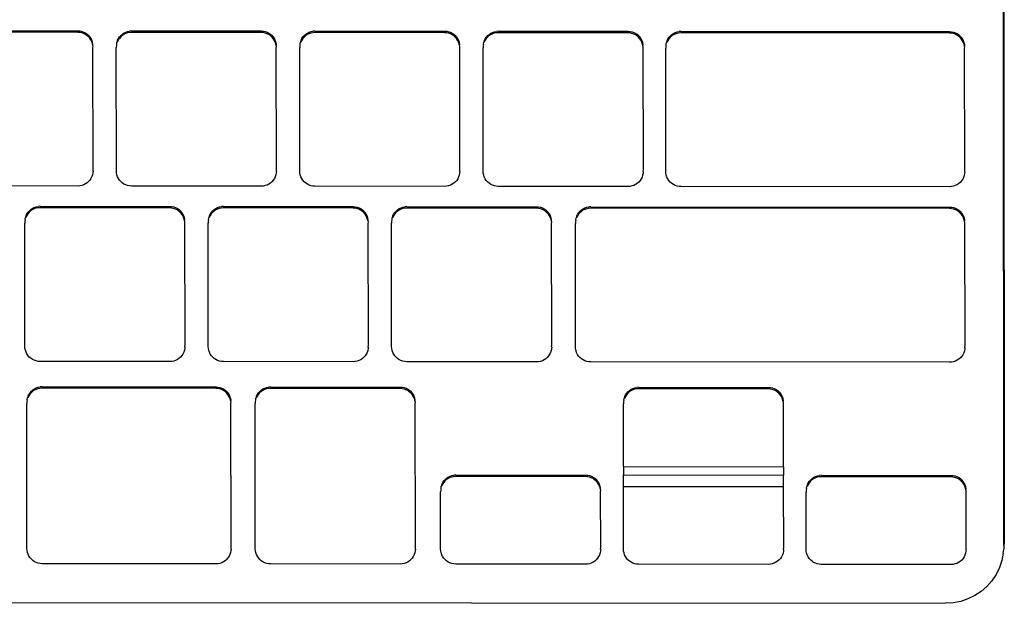
# Model space of a CAD drawing. Units: inches. Extents: x 21.3 to 101, y 66.7 to 88.9.
# Drawn here: x 35 to 39, y 68.9 to 71.3 of the extents above; entities that cross this region are included whole.
import ezdxf

# ---------------------------------------------------------------- set-up
doc = ezdxf.new("R2010")
doc.units = ezdxf.units.IN
doc.header["$MEASUREMENT"] = 0
doc.layers.add('Edges', color=7, linetype='Continuous')

# ---------------------------------------------------------------- blocks, each defined once
blk = doc.blocks.new('iMac 27 Inch pl')
at = {"layer": 'Edges'}
for p, q in [((39.0186, 18.5346), (39.0221, 14.488)), ((39.0201, 14.4728), (39.0186, 18.5346)), ((35.2647, 16.5532), (34.7383, 16.5537)), ((34.7391, 16.5598), (35.2655, 16.5594)), ((35.2727, 16.5527), (35.2647, 16.5532)), ((35.2655, 16.5594), (35.2735, 16.5589)), ((35.2806, 16.5511), (35.2727, 16.5527)), ((35.2735, 16.5589), (35.2814, 16.5573)), ((35.2881, 16.5485), (35.2806, 16.5511)), ((35.2814, 16.5573), (35.289, 16.5547)), ((35.2953, 16.545), (35.2881, 16.5485)), ((35.289, 16.5547), (35.2961, 16.5511)), ((35.302, 16.5405), (35.2953, 16.545)), ((35.2961, 16.5511), (35.3028, 16.5466)), ((35.308, 16.5352), (35.302, 16.5405)), ((35.3028, 16.5466), (35.3088, 16.5413)), ((35.3133, 16.5291), (35.308, 16.5352)), ((35.3141, 16.5352), (35.3088, 16.5413)), ((35.3186, 16.5285), (35.3141, 16.5352)), ((35.4298, 16.5284), (35.4342, 16.5351)), ((35.4387, 16.535), (35.4334, 16.529)), ((35.4342, 16.5351), (35.4395, 16.5412)), ((35.4447, 16.5404), (35.4387, 16.535)), ((35.4395, 16.5412), (35.4455, 16.5465)), ((35.4514, 16.5448), (35.4447, 16.5404)), ((35.4455, 16.5465), (35.4522, 16.551)), ((35.4585, 16.5484), (35.4514, 16.5448)), ((35.4522, 16.551), (35.4594, 16.5545)), ((35.4661, 16.551), (35.4585, 16.5484)), ((35.4594, 16.5545), (35.4669, 16.5571)), ((35.474, 16.5525), (35.4661, 16.551)), ((35.4669, 16.5571), (35.4748, 16.5587)), ((35.482, 16.5531), (35.474, 16.5525)), ((35.4828, 16.5592), (35.4748, 16.5587)), ((36.0084, 16.5526), (35.482, 16.5531)), ((35.4828, 16.5592), (36.0092, 16.5588)), ((36.0164, 16.5521), (36.0084, 16.5526)), ((36.0092, 16.5588), (36.0172, 16.5582)), ((36.0243, 16.5505), (36.0164, 16.5521)), ((36.0172, 16.5582), (36.0251, 16.5566)), ((36.0318, 16.5479), (36.0243, 16.5505)), ((36.0251, 16.5566), (36.0326, 16.554)), ((36.039, 16.5443), (36.0318, 16.5479)), ((36.0326, 16.554), (36.0398, 16.5505)), ((36.0457, 16.5398), (36.039, 16.5443)), ((36.0398, 16.5505), (36.0465, 16.546)), ((36.0517, 16.5345), (36.0457, 16.5398)), ((36.0465, 16.546), (36.0525, 16.5407)), ((36.057, 16.5285), (36.0517, 16.5345)), ((36.0578, 16.5346), (36.0525, 16.5407)), ((36.0623, 16.5279), (36.0578, 16.5346)), ((36.1735, 16.5278), (36.1779, 16.5345)), ((36.1824, 16.5344), (36.1771, 16.5284)), ((36.1779, 16.5345), (36.1832, 16.5406)), ((36.1884, 16.5397), (36.1824, 16.5344)), ((36.1832, 16.5406), (36.1892, 16.5459)), ((36.1951, 16.5442), (36.1884, 16.5397)), ((36.1892, 16.5459), (36.1959, 16.5503)), ((36.2022, 16.5478), (36.1951, 16.5442)), ((36.1959, 16.5503), (36.2031, 16.5539)), ((36.2098, 16.5503), (36.2022, 16.5478)), ((36.2031, 16.5539), (36.2106, 16.5565)), ((36.2177, 16.5519), (36.2098, 16.5503)), ((36.2106, 16.5565), (36.2185, 16.558)), ((36.2257, 16.5524), (36.2177, 16.5519)), ((36.2265, 16.5586), (36.2185, 16.558)), ((36.7521, 16.552), (36.2257, 16.5524)), ((36.2265, 16.5586), (36.7529, 16.5581)), ((36.7601, 16.5514), (36.7521, 16.552)), ((36.7529, 16.5581), (36.7609, 16.5576)), ((36.768, 16.5499), (36.7601, 16.5514)), ((36.7609, 16.5576), (36.7688, 16.556)), ((36.7755, 16.5473), (36.768, 16.5499)), ((36.7688, 16.556), (36.7763, 16.5534)), ((36.7827, 16.5437), (36.7755, 16.5473)), ((36.7763, 16.5534), (36.7835, 16.5498)), ((36.7894, 16.5392), (36.7827, 16.5437)), ((36.7835, 16.5498), (36.7902, 16.5453)), ((36.7954, 16.5339), (36.7894, 16.5392)), ((36.7902, 16.5453), (36.7962, 16.54)), ((36.8007, 16.5278), (36.7954, 16.5339)), ((36.8015, 16.534), (36.7962, 16.54)), ((36.806, 16.5273), (36.8015, 16.534)), ((36.9172, 16.5272), (36.9216, 16.5339)), ((36.9261, 16.5338), (36.9208, 16.5277)), ((36.9216, 16.5339), (36.9269, 16.5399)), ((36.9321, 16.5391), (36.9261, 16.5338)), ((36.9269, 16.5399), (36.9329, 16.5452)), ((36.9388, 16.5436), (36.9321, 16.5391)), ((36.9329, 16.5452), (36.9396, 16.5497)), ((36.9459, 16.5471), (36.9388, 16.5436)), ((36.9396, 16.5497), (36.9467, 16.5533)), ((36.9535, 16.5497), (36.9459, 16.5471)), ((36.9467, 16.5533), (36.9543, 16.5558)), ((36.9614, 16.5513), (36.9535, 16.5497)), ((36.9543, 16.5558), (36.9622, 16.5574)), ((36.9694, 16.5518), (36.9614, 16.5513)), ((36.9702, 16.5579), (36.9622, 16.5574)), ((37.4958, 16.5513), (36.9694, 16.5518)), ((36.9702, 16.5579), (37.4966, 16.5575)), ((37.5038, 16.5508), (37.4958, 16.5513)), ((37.4966, 16.5575), (37.5046, 16.5569)), ((37.5116, 16.5492), (37.5038, 16.5508)), ((37.5046, 16.5569), (37.5125, 16.5554)), ((37.5192, 16.5466), (37.5116, 16.5492)), ((37.5125, 16.5554), (37.52, 16.5528)), ((37.5264, 16.543), (37.5192, 16.5466)), ((37.52, 16.5528), (37.5272, 16.5492)), ((37.5331, 16.5386), (37.5264, 16.543)), ((37.5272, 16.5492), (37.5339, 16.5447)), ((37.5391, 16.5332), (37.5331, 16.5386)), ((37.5339, 16.5447), (37.5399, 16.5394)), ((37.5444, 16.5272), (37.5391, 16.5332)), ((37.5452, 16.5333), (37.5399, 16.5394)), ((37.5497, 16.5266), (37.5452, 16.5333)), ((37.6579, 16.5265), (37.6624, 16.5332)), ((37.6669, 16.5331), (37.6616, 16.5271)), ((37.6624, 16.5332), (37.6677, 16.5393)), ((37.673, 16.5384), (37.6669, 16.5331)), ((37.6677, 16.5393), (37.6738, 16.5446)), ((37.6797, 16.5429), (37.673, 16.5384)), ((37.6738, 16.5446), (37.6805, 16.5491)), ((37.6869, 16.5465), (37.6797, 16.5429)), ((37.6805, 16.5491), (37.6878, 16.5526)), ((37.6946, 16.5491), (37.6869, 16.5465)), ((37.6878, 16.5526), (37.6954, 16.5552)), ((37.7025, 16.5506), (37.6946, 16.5491)), ((37.6954, 16.5552), (37.7033, 16.5568)), ((37.7106, 16.5511), (37.7025, 16.5506)), ((37.7114, 16.5573), (37.7033, 16.5568)), ((38.7992, 16.5502), (37.7106, 16.5511)), ((37.7114, 16.5573), (38.8, 16.5564)), ((38.8073, 16.5497), (38.7992, 16.5502)), ((38.8, 16.5564), (38.8081, 16.5558)), ((38.8152, 16.5481), (38.8073, 16.5497)), ((38.8081, 16.5558), (38.816, 16.5542)), ((38.8229, 16.5455), (38.8152, 16.5481)), ((38.816, 16.5542), (38.8237, 16.5516)), ((38.8301, 16.5419), (38.8229, 16.5455)), ((38.8237, 16.5516), (38.8309, 16.5481)), ((38.8369, 16.5374), (38.8301, 16.5419)), ((38.8309, 16.5481), (38.8377, 16.5436)), ((38.8429, 16.5321), (38.8369, 16.5374)), ((38.8377, 16.5436), (38.8437, 16.5383)), ((38.8483, 16.5261), (38.8429, 16.5321)), ((38.8491, 16.5322), (38.8437, 16.5383)), ((38.8536, 16.5255), (38.8491, 16.5322)), ((35.3178, 16.5224), (35.3133, 16.5291)), ((35.3213, 16.5152), (35.3178, 16.5224)), ((35.3221, 16.5213), (35.3186, 16.5285)), ((35.3239, 16.5075), (35.3213, 16.5152)), ((35.3247, 16.5137), (35.3221, 16.5213)), ((35.3255, 16.4996), (35.3239, 16.5075)), ((35.3263, 16.5058), (35.3247, 16.5137)), ((35.3255, 16.4996), (35.3263, 16.5058)), ((35.3268, 16.4977), (35.3255, 16.4996)), ((35.326, 16.4916), (35.3268, 16.4977)), ((35.3272, 15.9979), (35.326, 16.4916)), ((35.4213, 16.4995), (35.4208, 16.4915)), ((35.4212, 15.9917), (35.4208, 16.4915)), ((35.4221, 16.5057), (35.4213, 16.4995)), ((35.4221, 16.5057), (35.4229, 16.5074)), ((35.4229, 16.5074), (35.4237, 16.5136)), ((35.4237, 16.5136), (35.4254, 16.5151)), ((35.429, 16.5223), (35.4254, 16.5151)), ((35.4254, 16.5151), (35.4262, 16.5212)), ((35.4262, 16.5212), (35.4298, 16.5284)), ((35.4334, 16.529), (35.429, 16.5223)), ((36.0615, 16.5217), (36.057, 16.5285)), ((36.065, 16.5145), (36.0615, 16.5217)), ((36.0658, 16.5207), (36.0623, 16.5279)), ((36.0676, 16.5069), (36.065, 16.5145)), ((36.0684, 16.513), (36.0658, 16.5207)), ((36.0692, 16.499), (36.0676, 16.5069)), ((36.07, 16.5051), (36.0684, 16.513)), ((36.0692, 16.499), (36.07, 16.5051)), ((36.0705, 16.4971), (36.0692, 16.499)), ((36.0697, 16.4909), (36.0705, 16.4971)), ((36.165, 16.4989), (36.1645, 16.4908)), ((36.1658, 16.505), (36.165, 16.4989)), ((36.1658, 16.505), (36.1666, 16.5068)), ((36.1666, 16.5068), (36.1674, 16.5129)), ((36.1674, 16.5129), (36.1691, 16.5144)), ((36.1727, 16.5217), (36.1691, 16.5144)), ((36.1691, 16.5144), (36.1699, 16.5206)), ((36.1699, 16.5206), (36.1735, 16.5278)), ((36.1771, 16.5284), (36.1727, 16.5217)), ((36.8052, 16.5211), (36.8007, 16.5278)), ((36.8087, 16.5139), (36.8052, 16.5211)), ((36.8095, 16.52), (36.806, 16.5273)), ((36.8113, 16.5062), (36.8087, 16.5139)), ((36.8121, 16.5124), (36.8095, 16.52)), ((36.8129, 16.4983), (36.8113, 16.5062)), ((36.8137, 16.5045), (36.8121, 16.5124)), ((36.8129, 16.4983), (36.8137, 16.5045)), ((36.8142, 16.4964), (36.8129, 16.4983)), ((36.8134, 16.4903), (36.8142, 16.4964)), ((36.9087, 16.4982), (36.9082, 16.4902)), ((36.9095, 16.5044), (36.9087, 16.4982)), ((36.9095, 16.5044), (36.9103, 16.5062)), ((36.9103, 16.5062), (36.9111, 16.5123)), ((36.9111, 16.5123), (36.9128, 16.5138)), ((36.9164, 16.521), (36.9128, 16.5138)), ((36.9128, 16.5138), (36.9136, 16.5199)), ((36.9136, 16.5199), (36.9172, 16.5272)), ((36.9208, 16.5277), (36.9164, 16.521)), ((37.5489, 16.5205), (37.5444, 16.5272)), ((37.5524, 16.5132), (37.5489, 16.5205)), ((37.5532, 16.5194), (37.5497, 16.5266)), ((37.555, 16.5056), (37.5524, 16.5132)), ((37.5558, 16.5117), (37.5532, 16.5194)), ((37.5566, 16.4977), (37.555, 16.5056)), ((37.5574, 16.5038), (37.5558, 16.5117)), ((37.5566, 16.4977), (37.5574, 16.5038)), ((37.5579, 16.4958), (37.5566, 16.4977)), ((37.5571, 16.4896), (37.5579, 16.4958)), ((37.6493, 16.4976), (37.6488, 16.4896)), ((37.6501, 16.5038), (37.6493, 16.4976)), ((37.6501, 16.5038), (37.6509, 16.5055)), ((37.6509, 16.5055), (37.6517, 16.5117)), ((37.6517, 16.5117), (37.6535, 16.5132)), ((37.6571, 16.5204), (37.6535, 16.5132)), ((37.6535, 16.5132), (37.6543, 16.5193)), ((37.6543, 16.5193), (37.6579, 16.5265)), ((37.6616, 16.5271), (37.6571, 16.5204)), ((38.8528, 16.5194), (38.8483, 16.5261)), ((38.8564, 16.5121), (38.8528, 16.5194)), ((38.8572, 16.5183), (38.8536, 16.5255)), ((38.859, 16.5045), (38.8564, 16.5121)), ((38.8598, 16.5106), (38.8572, 16.5183)), ((38.8606, 16.4966), (38.859, 16.5045)), ((38.8614, 16.5027), (38.8598, 16.5106)), ((38.8606, 16.4966), (38.8614, 16.5027)), ((38.8619, 16.4947), (38.8606, 16.4966)), ((38.8611, 16.4885), (38.8619, 16.4947)), ((36.0709, 15.9973), (36.0697, 16.4909)), ((36.1649, 15.9911), (36.1645, 16.4908)), ((36.8146, 15.9967), (36.8134, 16.4903)), ((36.9086, 15.9904), (36.9082, 16.4902)), ((37.5583, 15.996), (37.5571, 16.4896)), ((37.6492, 15.9898), (37.6488, 16.4896)), ((38.8623, 15.9949), (38.8611, 16.4885)), ((35.3244, 15.9759), (35.3218, 15.9682)), ((35.3259, 15.9838), (35.3244, 15.9759)), ((35.3267, 15.9899), (35.3259, 15.9838)), ((35.3264, 15.9918), (35.3272, 15.9979)), ((35.3267, 15.9899), (35.3264, 15.9918)), ((35.4218, 15.9837), (35.4212, 15.9917)), ((35.4233, 15.9758), (35.4218, 15.9837)), ((35.4259, 15.9681), (35.4233, 15.9758)), ((36.0681, 15.9752), (36.0655, 15.9676)), ((36.0696, 15.9831), (36.0681, 15.9752)), ((36.0704, 15.9893), (36.0696, 15.9831)), ((36.0701, 15.9912), (36.0709, 15.9973)), ((36.0704, 15.9893), (36.0701, 15.9912)), ((36.1655, 15.983), (36.1649, 15.9911)), ((36.167, 15.9751), (36.1655, 15.983)), ((36.1696, 15.9675), (36.167, 15.9751)), ((36.8117, 15.9746), (36.8092, 15.9669)), ((36.8133, 15.9825), (36.8117, 15.9746)), ((36.8141, 15.9886), (36.8133, 15.9825)), ((36.8138, 15.9905), (36.8146, 15.9967)), ((36.8141, 15.9886), (36.8138, 15.9905)), ((36.9091, 15.9824), (36.9086, 15.9904)), ((36.9107, 15.9745), (36.9091, 15.9824)), ((36.9133, 15.9669), (36.9107, 15.9745)), ((37.5554, 15.9739), (37.5529, 15.9663)), ((37.557, 15.9818), (37.5554, 15.9739)), ((37.5578, 15.988), (37.557, 15.9818)), ((37.5575, 15.9899), (37.5583, 15.996)), ((37.5578, 15.988), (37.5575, 15.9899)), ((37.6498, 15.9818), (37.6492, 15.9898)), ((37.6514, 15.9739), (37.6498, 15.9818)), ((37.654, 15.9662), (37.6514, 15.9739)), ((38.8594, 15.9728), (38.8568, 15.9652)), ((38.861, 15.9807), (38.8594, 15.9728)), ((38.8618, 15.9869), (38.861, 15.9807)), ((38.8615, 15.9888), (38.8623, 15.9949)), ((38.8618, 15.9869), (38.8615, 15.9888)), ((35.2811, 15.9323), (35.2732, 15.9307)), ((35.2887, 15.9349), (35.2811, 15.9323)), ((35.2959, 15.9385), (35.2887, 15.9349)), ((35.3025, 15.9429), (35.2959, 15.9385)), ((35.3085, 15.9482), (35.3025, 15.9429)), ((35.3138, 15.9543), (35.3085, 15.9482)), ((35.3182, 15.961), (35.3138, 15.9543)), ((35.3218, 15.9682), (35.3182, 15.961)), ((35.4295, 15.9609), (35.4259, 15.9681)), ((35.4339, 15.9542), (35.4295, 15.9609)), ((35.4392, 15.9481), (35.4339, 15.9542)), ((35.4452, 15.9428), (35.4392, 15.9481)), ((35.4519, 15.9383), (35.4452, 15.9428)), ((35.4591, 15.9347), (35.4519, 15.9383)), ((35.4667, 15.9321), (35.4591, 15.9347)), ((35.4745, 15.9306), (35.4667, 15.9321)), ((36.0324, 15.9343), (36.0248, 15.9317)), ((36.0396, 15.9378), (36.0324, 15.9343)), ((36.0462, 15.9423), (36.0396, 15.9378)), ((36.0522, 15.9476), (36.0462, 15.9423)), ((36.0575, 15.9537), (36.0522, 15.9476)), ((36.0619, 15.9604), (36.0575, 15.9537)), ((36.0655, 15.9676), (36.0619, 15.9604)), ((36.1732, 15.9603), (36.1696, 15.9675)), ((36.1776, 15.9536), (36.1732, 15.9603)), ((36.1829, 15.9475), (36.1776, 15.9536)), ((36.1889, 15.9422), (36.1829, 15.9475)), ((36.1956, 15.9377), (36.1889, 15.9422)), ((36.2028, 15.9341), (36.1956, 15.9377)), ((36.2104, 15.9315), (36.2028, 15.9341)), ((36.7761, 15.9336), (36.7685, 15.931)), ((36.7832, 15.9372), (36.7761, 15.9336)), ((36.7899, 15.9417), (36.7832, 15.9372)), ((36.7959, 15.947), (36.7899, 15.9417)), ((36.8012, 15.953), (36.7959, 15.947)), ((36.8056, 15.9597), (36.8012, 15.953)), ((36.8092, 15.9669), (36.8056, 15.9597)), ((36.9168, 15.9596), (36.9133, 15.9669)), ((36.9213, 15.9529), (36.9168, 15.9596)), ((36.9266, 15.9468), (36.9213, 15.9529)), ((36.9326, 15.9415), (36.9266, 15.9468)), ((36.9393, 15.937), (36.9326, 15.9415)), ((36.9465, 15.9335), (36.9393, 15.937)), ((36.9541, 15.9309), (36.9465, 15.9335)), ((37.5198, 15.933), (37.5122, 15.9304)), ((37.5269, 15.9365), (37.5198, 15.933)), ((37.5336, 15.941), (37.5269, 15.9365)), ((37.5396, 15.9463), (37.5336, 15.941)), ((37.5449, 15.9524), (37.5396, 15.9463)), ((37.5493, 15.9591), (37.5449, 15.9524)), ((37.5529, 15.9663), (37.5493, 15.9591)), ((37.6576, 15.959), (37.654, 15.9662)), ((37.6621, 15.9523), (37.6576, 15.959)), ((37.6674, 15.9462), (37.6621, 15.9523)), ((37.6735, 15.9409), (37.6674, 15.9462)), ((37.6802, 15.9364), (37.6735, 15.9409)), ((37.6875, 15.9328), (37.6802, 15.9364)), ((37.6951, 15.9302), (37.6875, 15.9328)), ((38.8306, 15.9354), (38.8234, 15.9319)), ((38.8374, 15.9399), (38.8306, 15.9354)), ((38.8434, 15.9452), (38.8374, 15.9399)), ((38.8488, 15.9513), (38.8434, 15.9452)), ((38.8533, 15.958), (38.8488, 15.9513)), ((38.8568, 15.9652), (38.8533, 15.958)), ((35.2652, 15.9302), (34.7388, 15.9307)), ((35.2732, 15.9307), (35.2652, 15.9302)), ((35.4825, 15.93), (35.4745, 15.9306)), ((36.0089, 15.9296), (35.4825, 15.93)), ((36.0169, 15.9301), (36.0089, 15.9296)), ((36.0248, 15.9317), (36.0169, 15.9301)), ((36.2182, 15.9299), (36.2104, 15.9315)), ((36.2262, 15.9294), (36.2182, 15.9299)), ((36.7526, 15.9289), (36.2262, 15.9294)), ((36.7606, 15.9295), (36.7526, 15.9289)), ((36.7685, 15.931), (36.7606, 15.9295)), ((36.9619, 15.9293), (36.9541, 15.9309)), ((36.9699, 15.9288), (36.9619, 15.9293)), ((37.4963, 15.9283), (36.9699, 15.9288)), ((37.5043, 15.9288), (37.4963, 15.9283)), ((37.5122, 15.9304), (37.5043, 15.9288)), ((37.7031, 15.9287), (37.6951, 15.9302)), ((37.7111, 15.9281), (37.7031, 15.9287)), ((38.7997, 15.9272), (37.7111, 15.9281)), ((38.8078, 15.9277), (38.7997, 15.9272)), ((38.8157, 15.9293), (38.8078, 15.9277)), ((38.8234, 15.9319), (38.8157, 15.9293)), ((35.0551, 15.8101), (35.0586, 15.8173)), ((35.0622, 15.8179), (35.0578, 15.8112)), ((35.0586, 15.8173), (35.063, 15.824)), ((35.0675, 15.8239), (35.0622, 15.8179)), ((35.063, 15.824), (35.0683, 15.8301)), ((35.0735, 15.8292), (35.0675, 15.8239)), ((35.0683, 15.8301), (35.0743, 15.8354)), ((35.0802, 15.8337), (35.0735, 15.8292)), ((35.0743, 15.8354), (35.081, 15.8398)), ((35.0874, 15.8373), (35.0802, 15.8337)), ((35.081, 15.8398), (35.0882, 15.8434)), ((35.0949, 15.8398), (35.0874, 15.8373)), ((35.0882, 15.8434), (35.0957, 15.846)), ((35.1028, 15.8414), (35.0949, 15.8398)), ((35.0957, 15.846), (35.1036, 15.8476)), ((35.1108, 15.8419), (35.1028, 15.8414)), ((35.1116, 15.8481), (35.1036, 15.8476)), ((35.6372, 15.8415), (35.1108, 15.8419)), ((35.1116, 15.8481), (35.638, 15.8476)), ((35.6452, 15.8409), (35.6372, 15.8415)), ((35.638, 15.8476), (35.646, 15.8471)), ((35.6531, 15.8394), (35.6452, 15.8409)), ((35.646, 15.8471), (35.6539, 15.8455)), ((35.6606, 15.8368), (35.6531, 15.8394)), ((35.6539, 15.8455), (35.6615, 15.8429)), ((35.6678, 15.8332), (35.6606, 15.8368)), ((35.6615, 15.8429), (35.6686, 15.8393)), ((35.6745, 15.8287), (35.6678, 15.8332)), ((35.6686, 15.8393), (35.6753, 15.8349)), ((35.6805, 15.8234), (35.6745, 15.8287)), ((35.6753, 15.8349), (35.6813, 15.8295)), ((35.6858, 15.8173), (35.6805, 15.8234)), ((35.6866, 15.8235), (35.6813, 15.8295)), ((35.6903, 15.8106), (35.6858, 15.8173)), ((35.6911, 15.8168), (35.6866, 15.8235)), ((35.6946, 15.8095), (35.6911, 15.8168)), ((35.7987, 15.8094), (35.8023, 15.8167)), ((35.8059, 15.8172), (35.8015, 15.8105)), ((35.8023, 15.8167), (35.8067, 15.8234)), ((35.8112, 15.8233), (35.8059, 15.8172)), ((35.8067, 15.8234), (35.812, 15.8294)), ((35.8172, 15.8286), (35.8112, 15.8233)), ((35.812, 15.8294), (35.818, 15.8347)), ((35.8239, 15.8331), (35.8172, 15.8286)), ((35.818, 15.8347), (35.8247, 15.8392)), ((35.8311, 15.8366), (35.8239, 15.8331)), ((35.8247, 15.8392), (35.8319, 15.8428)), ((35.8386, 15.8392), (35.8311, 15.8366)), ((35.8319, 15.8428), (35.8394, 15.8453)), ((35.8465, 15.8408), (35.8386, 15.8392)), ((35.8394, 15.8453), (35.8473, 15.8469)), ((35.8545, 15.8413), (35.8465, 15.8408)), ((35.8553, 15.8474), (35.8473, 15.8469)), ((36.3809, 15.8408), (35.8545, 15.8413)), ((35.8553, 15.8474), (36.3817, 15.847)), ((36.3889, 15.8403), (36.3809, 15.8408)), ((36.3817, 15.847), (36.3897, 15.8464)), ((36.3968, 15.8387), (36.3889, 15.8403)), ((36.3897, 15.8464), (36.3976, 15.8449)), ((36.4043, 15.8361), (36.3968, 15.8387)), ((36.3976, 15.8449), (36.4052, 15.8423)), ((36.4115, 15.8326), (36.4043, 15.8361)), ((36.4052, 15.8423), (36.4123, 15.8387)), ((36.4182, 15.8281), (36.4115, 15.8326)), ((36.4123, 15.8387), (36.419, 15.8342)), ((36.4242, 15.8227), (36.4182, 15.8281)), ((36.419, 15.8342), (36.425, 15.8289)), ((36.4295, 15.8167), (36.4242, 15.8227)), ((36.4303, 15.8228), (36.425, 15.8289)), ((36.434, 15.81), (36.4295, 15.8167)), ((36.4348, 15.8161), (36.4303, 15.8228)), ((36.4383, 15.8089), (36.4348, 15.8161)), ((36.5424, 15.8088), (36.546, 15.816)), ((36.5496, 15.8166), (36.5452, 15.8099)), ((36.546, 15.816), (36.5504, 15.8227)), ((36.5549, 15.8226), (36.5496, 15.8166)), ((36.5504, 15.8227), (36.5557, 15.8288)), ((36.5609, 15.8279), (36.5549, 15.8226)), ((36.5557, 15.8288), (36.5617, 15.8341)), ((36.5676, 15.8324), (36.5609, 15.8279)), ((36.5617, 15.8341), (36.5684, 15.8386)), ((36.5747, 15.836), (36.5676, 15.8324)), ((36.5684, 15.8386), (36.5756, 15.8421)), ((36.5823, 15.8386), (36.5747, 15.836)), ((36.5756, 15.8421), (36.5831, 15.8447)), ((36.5902, 15.8401), (36.5823, 15.8386)), ((36.5831, 15.8447), (36.591, 15.8463)), ((36.5982, 15.8406), (36.5902, 15.8401)), ((36.599, 15.8468), (36.591, 15.8463)), ((37.1246, 15.8402), (36.5982, 15.8406)), ((36.599, 15.8468), (37.1254, 15.8463)), ((37.1326, 15.8397), (37.1246, 15.8402)), ((37.1254, 15.8463), (37.1334, 15.8458)), ((37.1405, 15.8381), (37.1326, 15.8397)), ((37.1334, 15.8458), (37.1413, 15.8442)), ((37.148, 15.8355), (37.1405, 15.8381)), ((37.1413, 15.8442), (37.1489, 15.8416)), ((37.1552, 15.8319), (37.148, 15.8355)), ((37.1489, 15.8416), (37.156, 15.8381)), ((37.1619, 15.8274), (37.1552, 15.8319)), ((37.156, 15.8381), (37.1627, 15.8336)), ((37.1679, 15.8221), (37.1619, 15.8274)), ((37.1627, 15.8336), (37.1687, 15.8283)), ((37.1732, 15.816), (37.1679, 15.8221)), ((37.174, 15.8222), (37.1687, 15.8283)), ((37.1777, 15.8093), (37.1732, 15.816)), ((37.1785, 15.8155), (37.174, 15.8222)), ((37.182, 15.8082), (37.1785, 15.8155)), ((37.2881, 15.8082), (37.2917, 15.8154)), ((37.2954, 15.8159), (37.2909, 15.8092)), ((37.2917, 15.8154), (37.2962, 15.8221)), ((37.3007, 15.822), (37.2954, 15.8159)), ((37.2962, 15.8221), (37.3015, 15.8281)), ((37.3068, 15.8273), (37.3007, 15.822)), ((37.3015, 15.8281), (37.3076, 15.8335)), ((37.3135, 15.8318), (37.3068, 15.8273)), ((37.3076, 15.8335), (37.3143, 15.8379)), ((37.3208, 15.8353), (37.3135, 15.8318)), ((37.3143, 15.8379), (37.3216, 15.8415)), ((37.3284, 15.8379), (37.3208, 15.8353)), ((37.3216, 15.8415), (37.3292, 15.8441)), ((37.3364, 15.8395), (37.3284, 15.8379)), ((37.3292, 15.8441), (37.3372, 15.8456)), ((37.3444, 15.84), (37.3364, 15.8395)), ((37.3452, 15.8462), (37.3372, 15.8456)), ((38.7998, 15.8388), (37.3444, 15.84)), ((37.3452, 15.8462), (38.8006, 15.8449)), ((38.8079, 15.8382), (38.7998, 15.8388)), ((38.8006, 15.8449), (38.8087, 15.8444)), ((38.8158, 15.8366), (38.8079, 15.8382)), ((38.8087, 15.8444), (38.8166, 15.8428)), ((38.8235, 15.834), (38.8158, 15.8366)), ((38.8166, 15.8428), (38.8243, 15.8402)), ((38.8307, 15.8305), (38.8235, 15.834)), ((38.8243, 15.8402), (38.8315, 15.8366)), ((38.8375, 15.826), (38.8307, 15.8305)), ((38.8315, 15.8366), (38.8383, 15.8321)), ((38.8436, 15.8207), (38.8375, 15.826)), ((38.8383, 15.8321), (38.8444, 15.8268)), ((38.8489, 15.8146), (38.8436, 15.8207)), ((38.8497, 15.8208), (38.8444, 15.8268)), ((38.8534, 15.8079), (38.8489, 15.8146)), ((38.8542, 15.814), (38.8497, 15.8208)), ((38.8578, 15.8068), (38.8542, 15.814)), ((35.0501, 15.7884), (35.0496, 15.7803)), ((35.05, 15.2806), (35.0496, 15.7803)), ((35.0509, 15.7945), (35.0501, 15.7884)), ((35.0509, 15.7945), (35.0517, 15.7963)), ((35.0517, 15.7963), (35.0525, 15.8024)), ((35.0525, 15.8024), (35.0542, 15.8039)), ((35.0578, 15.8112), (35.0542, 15.8039)), ((35.0542, 15.8039), (35.0551, 15.8101)), ((35.6938, 15.8034), (35.6903, 15.8106)), ((35.6964, 15.7957), (35.6938, 15.8034)), ((35.6972, 15.8019), (35.6946, 15.8095)), ((35.698, 15.7878), (35.6964, 15.7957)), ((35.6988, 15.794), (35.6972, 15.8019)), ((35.698, 15.7878), (35.6988, 15.794)), ((35.6993, 15.7859), (35.698, 15.7878)), ((35.6985, 15.7798), (35.6993, 15.7859)), ((35.6997, 15.2862), (35.6985, 15.7798)), ((35.7938, 15.7878), (35.7933, 15.7797)), ((35.7937, 15.2799), (35.7933, 15.7797)), ((35.7946, 15.7939), (35.7938, 15.7878)), ((35.7946, 15.7939), (35.7954, 15.7957)), ((35.7954, 15.7957), (35.7962, 15.8018)), ((35.7962, 15.8018), (35.7979, 15.8033)), ((35.8015, 15.8105), (35.7979, 15.8033)), ((35.7979, 15.8033), (35.7987, 15.8094)), ((36.4375, 15.8027), (36.434, 15.81)), ((36.4401, 15.7951), (36.4375, 15.8027)), ((36.4409, 15.8013), (36.4383, 15.8089)), ((36.4417, 15.7872), (36.4401, 15.7951)), ((36.4425, 15.7933), (36.4409, 15.8013)), ((36.4417, 15.7872), (36.4425, 15.7933)), ((36.443, 15.7853), (36.4417, 15.7872)), ((36.4422, 15.7792), (36.443, 15.7853)), ((36.4434, 15.2855), (36.4422, 15.7792)), ((36.5375, 15.7871), (36.537, 15.7791)), ((36.5374, 15.2793), (36.537, 15.7791)), ((36.5383, 15.7933), (36.5375, 15.7871)), ((36.5383, 15.7933), (36.5391, 15.795)), ((36.5391, 15.795), (36.5399, 15.8012)), ((36.5399, 15.8012), (36.5416, 15.8027)), ((36.5452, 15.8099), (36.5416, 15.8027)), ((36.5416, 15.8027), (36.5424, 15.8088)), ((37.1812, 15.8021), (37.1777, 15.8093)), ((37.1838, 15.7945), (37.1812, 15.8021)), ((37.1846, 15.8006), (37.182, 15.8082)), ((37.1854, 15.7866), (37.1838, 15.7945)), ((37.1862, 15.7927), (37.1846, 15.8006)), ((37.1854, 15.7866), (37.1862, 15.7927)), ((37.1867, 15.7847), (37.1854, 15.7866)), ((37.1859, 15.7785), (37.1867, 15.7847)), ((37.1871, 15.2849), (37.1859, 15.7785)), ((37.2832, 15.7865), (37.2826, 15.7784)), ((37.2831, 15.2787), (37.2826, 15.7784)), ((37.284, 15.7926), (37.2832, 15.7865)), ((37.284, 15.7926), (37.2847, 15.7944)), ((37.2847, 15.7944), (37.2856, 15.8005)), ((37.2856, 15.8005), (37.2873, 15.802)), ((37.2909, 15.8092), (37.2873, 15.802)), ((37.2873, 15.802), (37.2881, 15.8082)), ((38.857, 15.8007), (38.8534, 15.8079)), ((38.8596, 15.793), (38.857, 15.8007)), ((38.8604, 15.7992), (38.8578, 15.8068)), ((38.8612, 15.7851), (38.8596, 15.793)), ((38.862, 15.7913), (38.8604, 15.7992)), ((38.8612, 15.7851), (38.862, 15.7913)), ((38.8625, 15.7832), (38.8612, 15.7851)), ((38.8617, 15.7771), (38.8625, 15.7832)), ((38.8629, 15.2835), (38.8617, 15.7771)), ((35.0506, 15.2725), (35.05, 15.2806)), ((35.0521, 15.2646), (35.0506, 15.2725)), ((35.0547, 15.257), (35.0521, 15.2646)), ((35.0583, 15.2498), (35.0547, 15.257)), ((35.6943, 15.2564), (35.6908, 15.2492)), ((35.6969, 15.2641), (35.6943, 15.2564)), ((35.6984, 15.272), (35.6969, 15.2641)), ((35.6992, 15.2781), (35.6984, 15.272)), ((35.6989, 15.28), (35.6997, 15.2862)), ((35.6992, 15.2781), (35.6989, 15.28)), ((35.7943, 15.2719), (35.7937, 15.2799)), ((35.7958, 15.264), (35.7943, 15.2719)), ((35.7984, 15.2564), (35.7958, 15.264)), ((35.802, 15.2491), (35.7984, 15.2564)), ((36.438, 15.2558), (36.4345, 15.2486)), ((36.4406, 15.2634), (36.438, 15.2558)), ((36.4421, 15.2713), (36.4406, 15.2634)), ((36.4429, 15.2775), (36.4421, 15.2713)), ((36.4426, 15.2794), (36.4434, 15.2855)), ((36.4429, 15.2775), (36.4426, 15.2794)), ((36.538, 15.2713), (36.5374, 15.2793)), ((36.5395, 15.2634), (36.538, 15.2713)), ((36.5421, 15.2557), (36.5395, 15.2634)), ((36.5457, 15.2485), (36.5421, 15.2557)), ((37.1817, 15.2552), (37.1781, 15.2479)), ((37.1843, 15.2628), (37.1817, 15.2552)), ((37.1858, 15.2707), (37.1843, 15.2628)), ((37.1866, 15.2769), (37.1858, 15.2707)), ((37.1863, 15.2788), (37.1871, 15.2849)), ((37.1866, 15.2769), (37.1863, 15.2788)), ((37.2836, 15.2706), (37.2831, 15.2787)), ((37.2852, 15.2627), (37.2836, 15.2706)), ((37.2878, 15.2551), (37.2852, 15.2627)), ((37.2914, 15.2478), (37.2878, 15.2551)), ((38.8574, 15.2537), (38.8539, 15.2465)), ((38.86, 15.2614), (38.8574, 15.2537)), ((38.8616, 15.2693), (38.86, 15.2614)), ((38.8624, 15.2754), (38.8616, 15.2693)), ((38.8621, 15.2773), (38.8629, 15.2835)), ((38.8624, 15.2754), (38.8621, 15.2773)), ((35.0627, 15.2431), (35.0583, 15.2498)), ((35.068, 15.237), (35.0627, 15.2431)), ((35.074, 15.2317), (35.068, 15.237)), ((35.0807, 15.2272), (35.074, 15.2317)), ((35.0879, 15.2236), (35.0807, 15.2272)), ((35.0955, 15.221), (35.0879, 15.2236)), ((35.1033, 15.2194), (35.0955, 15.221)), ((35.1113, 15.2189), (35.1033, 15.2194)), ((35.6377, 15.2184), (35.1113, 15.2189)), ((35.6457, 15.219), (35.6377, 15.2184)), ((35.6536, 15.2205), (35.6457, 15.219)), ((35.6612, 15.2231), (35.6536, 15.2205)), ((35.6684, 15.2267), (35.6612, 15.2231)), ((35.675, 15.2312), (35.6684, 15.2267)), ((35.681, 15.2365), (35.675, 15.2312)), ((35.6863, 15.2425), (35.681, 15.2365)), ((35.6908, 15.2492), (35.6863, 15.2425)), ((35.8064, 15.2424), (35.802, 15.2491)), ((35.8117, 15.2364), (35.8064, 15.2424)), ((35.8177, 15.231), (35.8117, 15.2364)), ((35.8244, 15.2265), (35.8177, 15.231)), ((35.8316, 15.223), (35.8244, 15.2265)), ((35.8392, 15.2204), (35.8316, 15.223)), ((35.847, 15.2188), (35.8392, 15.2204)), ((35.855, 15.2183), (35.847, 15.2188)), ((36.3814, 15.2178), (35.855, 15.2183)), ((36.3894, 15.2183), (36.3814, 15.2178)), ((36.3973, 15.2199), (36.3894, 15.2183)), ((36.4049, 15.2225), (36.3973, 15.2199)), ((36.4121, 15.226), (36.4049, 15.2225)), ((36.4187, 15.2305), (36.4121, 15.226)), ((36.4247, 15.2358), (36.4187, 15.2305)), ((36.43, 15.2419), (36.4247, 15.2358)), ((36.4345, 15.2486), (36.43, 15.2419)), ((36.5501, 15.2418), (36.5457, 15.2485)), ((36.5554, 15.2357), (36.5501, 15.2418)), ((36.5614, 15.2304), (36.5554, 15.2357)), ((36.5681, 15.2259), (36.5614, 15.2304)), ((36.5753, 15.2223), (36.5681, 15.2259)), ((36.5829, 15.2197), (36.5753, 15.2223)), ((36.5907, 15.2182), (36.5829, 15.2197)), ((36.5987, 15.2176), (36.5907, 15.2182)), ((37.1251, 15.2172), (36.5987, 15.2176)), ((37.1331, 15.2177), (37.1251, 15.2172)), ((37.141, 15.2193), (37.1331, 15.2177)), ((37.1486, 15.2218), (37.141, 15.2193)), ((37.1558, 15.2254), (37.1486, 15.2218)), ((37.1624, 15.2299), (37.1558, 15.2254)), ((37.1684, 15.2352), (37.1624, 15.2299)), ((37.1737, 15.2412), (37.1684, 15.2352)), ((37.1781, 15.2479), (37.1737, 15.2412)), ((37.2959, 15.2411), (37.2914, 15.2478)), ((37.3012, 15.2351), (37.2959, 15.2411)), ((37.3073, 15.2298), (37.3012, 15.2351)), ((37.314, 15.2253), (37.3073, 15.2298)), ((37.3213, 15.2217), (37.314, 15.2253)), ((37.329, 15.2191), (37.3213, 15.2217)), ((37.3369, 15.2175), (37.329, 15.2191)), ((37.345, 15.217), (37.3369, 15.2175)), ((38.8003, 15.2157), (37.345, 15.217)), ((38.8084, 15.2163), (38.8003, 15.2157)), ((38.8163, 15.2178), (38.8084, 15.2163)), ((38.824, 15.2204), (38.8163, 15.2178)), ((38.8313, 15.224), (38.824, 15.2204)), ((38.838, 15.2284), (38.8313, 15.224)), ((38.8441, 15.2338), (38.838, 15.2284)), ((38.8494, 15.2398), (38.8441, 15.2338)), ((38.8539, 15.2465), (38.8494, 15.2398)), ((35.0712, 15.0924), (35.0765, 15.0985)), ((35.0817, 15.0977), (35.0757, 15.0924)), ((35.0765, 15.0985), (35.0825, 15.1038)), ((35.0884, 15.1021), (35.0817, 15.0977)), ((35.0825, 15.1038), (35.0892, 15.1083)), ((35.0956, 15.1057), (35.0884, 15.1021)), ((35.0892, 15.1083), (35.0964, 15.1118)), ((35.1032, 15.1083), (35.0956, 15.1057)), ((35.0964, 15.1118), (35.104, 15.1144)), ((35.111, 15.1098), (35.1032, 15.1083)), ((35.104, 15.1144), (35.1118, 15.116)), ((35.119, 15.1104), (35.111, 15.1098)), ((35.1198, 15.1165), (35.1118, 15.116)), ((35.8245, 15.1098), (35.119, 15.1104)), ((35.1198, 15.1165), (35.8253, 15.1159)), ((35.8325, 15.1092), (35.8245, 15.1098)), ((35.8253, 15.1159), (35.8333, 15.1154)), ((35.8403, 15.1076), (35.8325, 15.1092)), ((35.8333, 15.1154), (35.8411, 15.1138)), ((35.8479, 15.1051), (35.8403, 15.1076)), ((35.8411, 15.1138), (35.8487, 15.1112)), ((35.8551, 15.1015), (35.8479, 15.1051)), ((35.8487, 15.1112), (35.8559, 15.1076)), ((35.8618, 15.097), (35.8551, 15.1015)), ((35.8559, 15.1076), (35.8626, 15.1031)), ((35.8678, 15.0917), (35.8618, 15.097)), ((35.8626, 15.1031), (35.8686, 15.0978)), ((35.8739, 15.0918), (35.8686, 15.0978)), ((35.9976, 15.0916), (36.0029, 15.0977)), ((36.0081, 15.0969), (36.0021, 15.0916)), ((36.0029, 15.0977), (36.0089, 15.103)), ((36.0148, 15.1013), (36.0081, 15.0969)), ((36.0089, 15.103), (36.0156, 15.1075)), ((36.022, 15.1049), (36.0148, 15.1013)), ((36.0156, 15.1075), (36.0228, 15.111)), ((36.0296, 15.1075), (36.022, 15.1049)), ((36.0228, 15.111), (36.0304, 15.1136)), ((36.0374, 15.1091), (36.0296, 15.1075)), ((36.0304, 15.1136), (36.0382, 15.1152)), ((36.0454, 15.1096), (36.0374, 15.1091)), ((36.0462, 15.1157), (36.0382, 15.1152)), ((36.5718, 15.1091), (36.0454, 15.1096)), ((36.0462, 15.1157), (36.5726, 15.1153)), ((36.5798, 15.1086), (36.5718, 15.1091)), ((36.5726, 15.1153), (36.5806, 15.1147)), ((36.5877, 15.107), (36.5798, 15.1086)), ((36.5806, 15.1147), (36.5885, 15.1132)), ((36.5953, 15.1044), (36.5877, 15.107)), ((36.5885, 15.1132), (36.5961, 15.1106)), ((36.6025, 15.1008), (36.5953, 15.1044)), ((36.5961, 15.1106), (36.6033, 15.107)), ((36.6091, 15.0964), (36.6025, 15.1008)), ((36.6033, 15.107), (36.6099, 15.1025)), ((36.6151, 15.091), (36.6091, 15.0964)), ((36.6099, 15.1025), (36.616, 15.0972)), ((36.6212, 15.0911), (36.616, 15.0972)), ((37.4907, 15.0904), (37.496, 15.0964)), ((37.5012, 15.0956), (37.4952, 15.0903)), ((37.496, 15.0964), (37.502, 15.1017)), ((37.5078, 15.1001), (37.5012, 15.0956)), ((37.502, 15.1017), (37.5086, 15.1062)), ((37.515, 15.1036), (37.5078, 15.1001)), ((37.5086, 15.1062), (37.5158, 15.1098)), ((37.5226, 15.1062), (37.515, 15.1036)), ((37.5158, 15.1098), (37.5234, 15.1124)), ((37.5304, 15.1078), (37.5226, 15.1062)), ((37.5234, 15.1124), (37.5313, 15.1139)), ((37.5384, 15.1083), (37.5304, 15.1078)), ((37.5392, 15.1144), (37.5313, 15.1139)), ((38.0649, 15.1078), (37.5384, 15.1083)), ((37.5392, 15.1144), (38.0657, 15.114)), ((38.0729, 15.1073), (38.0649, 15.1078)), ((38.0657, 15.114), (38.0737, 15.1135)), ((38.0807, 15.1057), (38.0729, 15.1073)), ((38.0737, 15.1135), (38.0815, 15.1119)), ((38.0883, 15.1031), (38.0807, 15.1057)), ((38.0815, 15.1119), (38.0891, 15.1093)), ((38.0955, 15.0996), (38.0883, 15.1031)), ((38.0891, 15.1093), (38.0963, 15.1057)), ((38.1022, 15.0951), (38.0955, 15.0996)), ((38.0963, 15.1057), (38.103, 15.1012)), ((38.1082, 15.0898), (38.1022, 15.0951)), ((38.103, 15.1012), (38.109, 15.0959)), ((38.1143, 15.0898), (38.109, 15.0959)), ((35.0583, 15.0568), (35.0578, 15.0488)), ((35.0591, 15.063), (35.0583, 15.0568)), ((35.0591, 15.063), (35.0599, 15.0647)), ((35.0599, 15.0647), (35.0607, 15.0709)), ((35.0607, 15.0709), (35.0625, 15.0724)), ((35.066, 15.0796), (35.0625, 15.0724)), ((35.0625, 15.0724), (35.0633, 15.0785)), ((35.0633, 15.0785), (35.0668, 15.0857)), ((35.0704, 15.0863), (35.066, 15.0796)), ((35.0668, 15.0857), (35.0712, 15.0924)), ((35.0757, 15.0924), (35.0704, 15.0863)), ((35.8731, 15.0856), (35.8678, 15.0917)), ((35.8775, 15.0789), (35.8731, 15.0856)), ((35.8784, 15.085), (35.8739, 15.0918)), ((35.8811, 15.0717), (35.8775, 15.0789)), ((35.8819, 15.0778), (35.8784, 15.085)), ((35.8837, 15.064), (35.8811, 15.0717)), ((35.8845, 15.0702), (35.8819, 15.0778)), ((35.8852, 15.0561), (35.8837, 15.064)), ((35.8861, 15.0623), (35.8845, 15.0702)), ((35.8852, 15.0561), (35.8861, 15.0623)), ((35.8866, 15.0542), (35.8852, 15.0561)), ((35.8858, 15.0481), (35.8866, 15.0542)), ((35.9847, 15.056), (35.9842, 15.048)), ((35.9855, 15.0622), (35.9847, 15.056)), ((35.9855, 15.0622), (35.9863, 15.0639)), ((35.9863, 15.0639), (35.9871, 15.0701)), ((35.9871, 15.0701), (35.9889, 15.0716)), ((35.9924, 15.0788), (35.9889, 15.0716)), ((35.9889, 15.0716), (35.9897, 15.0777)), ((35.9897, 15.0777), (35.9932, 15.0849)), ((35.9968, 15.0855), (35.9924, 15.0788)), ((35.9932, 15.0849), (35.9976, 15.0916)), ((36.0021, 15.0916), (35.9968, 15.0855)), ((36.6204, 15.085), (36.6151, 15.091)), ((36.6249, 15.0783), (36.6204, 15.085)), ((36.6257, 15.0844), (36.6212, 15.0911)), ((36.6284, 15.071), (36.6249, 15.0783)), ((36.6292, 15.0772), (36.6257, 15.0844)), ((36.631, 15.0634), (36.6284, 15.071)), ((36.6318, 15.0695), (36.6292, 15.0772)), ((36.6326, 15.0555), (36.631, 15.0634)), ((36.6334, 15.0616), (36.6318, 15.0695)), ((36.6326, 15.0555), (36.6334, 15.0616)), ((36.6339, 15.0536), (36.6326, 15.0555)), ((36.6331, 15.0474), (36.6339, 15.0536)), ((37.4778, 15.0548), (37.4773, 15.0467)), ((37.4786, 15.0609), (37.4778, 15.0548)), ((37.4786, 15.0609), (37.4793, 15.0627)), ((37.4793, 15.0627), (37.4801, 15.0688)), ((37.4801, 15.0688), (37.4819, 15.0703)), ((37.4854, 15.0775), (37.4819, 15.0703)), ((37.4819, 15.0703), (37.4827, 15.0764)), ((37.4827, 15.0764), (37.4862, 15.0837)), ((37.4899, 15.0842), (37.4854, 15.0775)), ((37.4862, 15.0837), (37.4907, 15.0904)), ((37.4952, 15.0903), (37.4899, 15.0842)), ((38.1135, 15.0837), (38.1082, 15.0898)), ((38.1179, 15.077), (38.1135, 15.0837)), ((38.1187, 15.0831), (38.1143, 15.0898)), ((38.1215, 15.0697), (38.1179, 15.077)), ((38.1223, 15.0759), (38.1187, 15.0831)), ((38.1241, 15.0621), (38.1215, 15.0697)), ((38.1249, 15.0683), (38.1223, 15.0759)), ((38.1256, 15.0542), (38.1241, 15.0621)), ((38.1264, 15.0603), (38.1249, 15.0683)), ((38.1256, 15.0542), (38.1264, 15.0603)), ((38.127, 15.0523), (38.1256, 15.0542)), ((35.0583, 14.4606), (35.0578, 15.0488)), ((35.8871, 14.466), (35.8858, 15.0481)), ((35.9847, 14.4598), (35.9842, 15.048)), ((36.6344, 14.4654), (36.6331, 15.0474)), ((37.4775, 14.7928), (37.4773, 15.0467)), ((38.1262, 15.0462), (38.127, 15.0523)), ((38.1264, 14.7923), (38.1262, 15.0462)), ((37.4775, 14.7928), (37.4783, 14.7588)), ((37.4775, 14.7928), (38.1264, 14.7923)), ((38.1264, 14.7923), (38.1272, 14.7582)), ((36.7449, 14.7279), (36.7493, 14.7346)), ((36.7538, 14.7345), (36.7485, 14.7285)), ((36.7493, 14.7346), (36.7546, 14.7407)), ((36.7598, 14.7398), (36.7538, 14.7345)), ((36.7546, 14.7407), (36.7606, 14.746)), ((36.7665, 14.7443), (36.7598, 14.7398)), ((36.7606, 14.746), (36.7673, 14.7504)), ((36.7737, 14.7479), (36.7665, 14.7443)), ((36.7673, 14.7504), (36.7745, 14.754)), ((36.7812, 14.7504), (36.7737, 14.7479)), ((36.7745, 14.754), (36.7821, 14.7566)), ((36.7891, 14.752), (36.7812, 14.7504)), ((36.7821, 14.7566), (36.7899, 14.7582)), ((36.7971, 14.7525), (36.7891, 14.752)), ((36.7979, 14.7587), (36.7899, 14.7582)), ((37.3235, 14.7521), (36.7971, 14.7525)), ((36.7979, 14.7587), (37.3243, 14.7582)), ((37.3315, 14.7515), (37.3235, 14.7521)), ((37.3243, 14.7582), (37.3323, 14.7577)), ((37.3394, 14.75), (37.3315, 14.7515)), ((37.3323, 14.7577), (37.3402, 14.7561)), ((37.347, 14.7474), (37.3394, 14.75)), ((37.3402, 14.7561), (37.3478, 14.7535)), ((37.3541, 14.7438), (37.347, 14.7474)), ((37.3478, 14.7535), (37.355, 14.7499)), ((37.3608, 14.7393), (37.3541, 14.7438)), ((37.355, 14.7499), (37.3616, 14.7455)), ((37.3668, 14.734), (37.3608, 14.7393)), ((37.3616, 14.7455), (37.3676, 14.7401)), ((37.3729, 14.7341), (37.3676, 14.7401)), ((37.4775, 14.7124), (37.4783, 14.7588)), ((37.4783, 14.7588), (38.1272, 14.7582)), ((38.1264, 14.7119), (38.1272, 14.7582)), ((38.2315, 14.7333), (38.2368, 14.7394)), ((38.242, 14.7386), (38.236, 14.7332)), ((38.2368, 14.7394), (38.2428, 14.7447)), ((38.2486, 14.743), (38.242, 14.7386)), ((38.2428, 14.7447), (38.2495, 14.7492)), ((38.2558, 14.7466), (38.2486, 14.743)), ((38.2495, 14.7492), (38.2566, 14.7527)), ((38.2634, 14.7492), (38.2558, 14.7466)), ((38.2566, 14.7527), (38.2642, 14.7553)), ((38.2713, 14.7507), (38.2634, 14.7492)), ((38.2642, 14.7553), (38.2721, 14.7569)), ((38.2793, 14.7513), (38.2713, 14.7507)), ((38.2801, 14.7574), (38.2721, 14.7569)), ((38.8057, 14.7508), (38.2793, 14.7513)), ((38.2801, 14.7574), (38.8065, 14.757)), ((38.8137, 14.7503), (38.8057, 14.7508)), ((38.8065, 14.757), (38.8145, 14.7564)), ((38.8215, 14.7487), (38.8137, 14.7503)), ((38.8145, 14.7564), (38.8223, 14.7548)), ((38.8291, 14.7461), (38.8215, 14.7487)), ((38.8223, 14.7548), (38.8299, 14.7522)), ((38.8363, 14.7425), (38.8291, 14.7461)), ((38.8299, 14.7522), (38.8371, 14.7487)), ((38.843, 14.738), (38.8363, 14.7425)), ((38.8371, 14.7487), (38.8438, 14.7442)), ((38.849, 14.7327), (38.843, 14.738)), ((38.8438, 14.7442), (38.8498, 14.7389)), ((38.8551, 14.7328), (38.8498, 14.7389)), ((36.7364, 14.699), (36.7359, 14.691)), ((36.7372, 14.7051), (36.7364, 14.699)), ((36.7372, 14.7051), (36.738, 14.7069)), ((36.738, 14.7069), (36.7388, 14.713)), ((36.7388, 14.713), (36.7405, 14.7145)), ((36.7441, 14.7218), (36.7405, 14.7145)), ((36.7405, 14.7145), (36.7414, 14.7207)), ((36.7414, 14.7207), (36.7449, 14.7279)), ((36.7485, 14.7285), (36.7441, 14.7218)), ((37.3721, 14.7279), (37.3668, 14.734)), ((37.3766, 14.7212), (37.3721, 14.7279)), ((37.3774, 14.7274), (37.3729, 14.7341)), ((37.3801, 14.714), (37.3766, 14.7212)), ((37.3809, 14.7201), (37.3774, 14.7274)), ((37.3827, 14.7063), (37.3801, 14.714)), ((37.3835, 14.7125), (37.3809, 14.7201)), ((37.3843, 14.6984), (37.3827, 14.7063)), ((37.3851, 14.7046), (37.3835, 14.7125)), ((37.3843, 14.6984), (37.3851, 14.7046)), ((37.3856, 14.6965), (37.3843, 14.6984)), ((37.3848, 14.6904), (37.3856, 14.6965)), ((37.4775, 14.7124), (38.1264, 14.7119)), ((37.4778, 14.4585), (37.4775, 14.7124)), ((38.1275, 14.4641), (38.1264, 14.7119)), ((38.2186, 14.6977), (38.2181, 14.6897)), ((38.2194, 14.7039), (38.2186, 14.6977)), ((38.2194, 14.7039), (38.2201, 14.7056)), ((38.2201, 14.7056), (38.221, 14.7118)), ((38.221, 14.7118), (38.2227, 14.7133)), ((38.2263, 14.7205), (38.2227, 14.7133)), ((38.2227, 14.7133), (38.2235, 14.7194)), ((38.2235, 14.7194), (38.2271, 14.7266)), ((38.2307, 14.7272), (38.2263, 14.7205)), ((38.2271, 14.7266), (38.2315, 14.7333)), ((38.236, 14.7332), (38.2307, 14.7272)), ((38.8543, 14.7267), (38.849, 14.7327)), ((38.8587, 14.7199), (38.8543, 14.7267)), ((38.8596, 14.7261), (38.8551, 14.7328)), ((38.8623, 14.7127), (38.8587, 14.7199)), ((38.8631, 14.7189), (38.8596, 14.7261)), ((38.8649, 14.7051), (38.8623, 14.7127)), ((38.8657, 14.7112), (38.8631, 14.7189)), ((38.8664, 14.6972), (38.8649, 14.7051)), ((38.8673, 14.7033), (38.8657, 14.7112)), ((38.8664, 14.6972), (38.8673, 14.7033)), ((38.8678, 14.6953), (38.8664, 14.6972)), ((38.867, 14.6891), (38.8678, 14.6953)), ((36.7361, 14.4592), (36.7359, 14.691)), ((37.3858, 14.4648), (37.3848, 14.6904)), ((38.2183, 14.4579), (38.2181, 14.6897)), ((38.868, 14.4635), (38.867, 14.6891)), ((35.0589, 14.4526), (35.0583, 14.4606)), ((35.8866, 14.458), (35.8858, 14.4518)), ((35.8863, 14.4599), (35.8871, 14.466)), ((35.8866, 14.458), (35.8863, 14.4599)), ((35.9853, 14.4518), (35.9847, 14.4598)), ((36.6339, 14.4574), (36.6331, 14.4512)), ((36.6336, 14.4592), (36.6344, 14.4654)), ((36.6339, 14.4574), (36.6336, 14.4592)), ((36.7366, 14.4511), (36.7361, 14.4592)), ((37.3853, 14.4567), (37.3845, 14.4506)), ((37.385, 14.4586), (37.3858, 14.4648)), ((37.3853, 14.4567), (37.385, 14.4586)), ((37.4783, 14.4505), (37.4778, 14.4585)), ((38.127, 14.4561), (38.1261, 14.4499)), ((38.1267, 14.458), (38.1275, 14.4641)), ((38.127, 14.4561), (38.1267, 14.458)), ((38.2188, 14.4498), (38.2183, 14.4579)), ((38.8675, 14.4554), (38.8667, 14.4493)), ((38.8672, 14.4573), (38.868, 14.4635)), ((38.8675, 14.4554), (38.8672, 14.4573)), ((39.0181, 14.4422), (39.0201, 14.4574)), ((39.0221, 14.488), (39.0201, 14.4728)), ((39.0201, 14.4728), (39.0201, 14.4574)), ((35.0604, 14.4446), (35.0589, 14.4526)), ((35.063, 14.437), (35.0604, 14.4446)), ((35.0666, 14.4298), (35.063, 14.437)), ((35.071, 14.4231), (35.0666, 14.4298)), ((35.0763, 14.417), (35.071, 14.4231)), ((35.0823, 14.4117), (35.0763, 14.417)), ((35.8684, 14.4163), (35.8624, 14.411)), ((35.8737, 14.4224), (35.8684, 14.4163)), ((35.8781, 14.4291), (35.8737, 14.4224)), ((35.8816, 14.4363), (35.8781, 14.4291)), ((35.8842, 14.4439), (35.8816, 14.4363)), ((35.8858, 14.4518), (35.8842, 14.4439)), ((35.9868, 14.4439), (35.9853, 14.4518)), ((35.9894, 14.4362), (35.9868, 14.4439)), ((35.993, 14.429), (35.9894, 14.4362)), ((35.9974, 14.4223), (35.993, 14.429)), ((36.0027, 14.4162), (35.9974, 14.4223)), ((36.0087, 14.4109), (36.0027, 14.4162)), ((36.6157, 14.4157), (36.6097, 14.4104)), ((36.621, 14.4217), (36.6157, 14.4157)), ((36.6254, 14.4284), (36.621, 14.4217)), ((36.629, 14.4357), (36.6254, 14.4284)), ((36.6315, 14.4433), (36.629, 14.4357)), ((36.6331, 14.4512), (36.6315, 14.4433)), ((36.7382, 14.4432), (36.7366, 14.4511)), ((36.7408, 14.4356), (36.7382, 14.4432)), ((36.7443, 14.4283), (36.7408, 14.4356)), ((36.7488, 14.4216), (36.7443, 14.4283)), ((36.7541, 14.4156), (36.7488, 14.4216)), ((36.7601, 14.4102), (36.7541, 14.4156)), ((37.3671, 14.415), (37.3611, 14.4097)), ((37.3724, 14.4211), (37.3671, 14.415)), ((37.3768, 14.4278), (37.3724, 14.4211)), ((37.3804, 14.435), (37.3768, 14.4278)), ((37.3829, 14.4427), (37.3804, 14.435)), ((37.3845, 14.4506), (37.3829, 14.4427)), ((37.4799, 14.4426), (37.4783, 14.4505)), ((37.4824, 14.4349), (37.4799, 14.4426)), ((37.486, 14.4277), (37.4824, 14.4349)), ((37.4905, 14.421), (37.486, 14.4277)), ((37.4957, 14.4149), (37.4905, 14.421)), ((37.5018, 14.4096), (37.4957, 14.4149)), ((38.114, 14.4205), (38.1088, 14.4144)), ((38.1185, 14.4272), (38.114, 14.4205)), ((38.122, 14.4344), (38.1185, 14.4272)), ((38.1246, 14.442), (38.122, 14.4344)), ((38.1261, 14.4499), (38.1246, 14.442)), ((38.2204, 14.4419), (38.2188, 14.4498)), ((38.223, 14.4343), (38.2204, 14.4419)), ((38.2265, 14.4271), (38.223, 14.4343)), ((38.231, 14.4204), (38.2265, 14.4271)), ((38.2362, 14.4143), (38.231, 14.4204)), ((38.8546, 14.4198), (38.8493, 14.4138)), ((38.859, 14.4265), (38.8546, 14.4198)), ((38.8625, 14.4338), (38.859, 14.4265)), ((38.8651, 14.4414), (38.8625, 14.4338)), ((38.8667, 14.4493), (38.8651, 14.4414)), ((39.0181, 14.4422), (39.0121, 14.4121)), ((35.089, 14.4072), (35.0823, 14.4117)), ((35.0962, 14.4036), (35.089, 14.4072)), ((35.1038, 14.401), (35.0962, 14.4036)), ((35.1116, 14.3994), (35.1038, 14.401)), ((35.1196, 14.3989), (35.1116, 14.3994)), ((35.8251, 14.3983), (35.1196, 14.3989)), ((35.8331, 14.3988), (35.8251, 14.3983)), ((35.8409, 14.4004), (35.8331, 14.3988)), ((35.8485, 14.403), (35.8409, 14.4004)), ((35.8557, 14.4065), (35.8485, 14.403)), ((35.8624, 14.411), (35.8557, 14.4065)), ((36.0154, 14.4064), (36.0087, 14.4109)), ((36.0226, 14.4028), (36.0154, 14.4064)), ((36.0302, 14.4002), (36.0226, 14.4028)), ((36.038, 14.3987), (36.0302, 14.4002)), ((36.046, 14.3981), (36.038, 14.3987)), ((36.5724, 14.3977), (36.046, 14.3981)), ((36.5804, 14.3982), (36.5724, 14.3977)), ((36.5883, 14.3998), (36.5804, 14.3982)), ((36.5959, 14.4023), (36.5883, 14.3998)), ((36.6031, 14.4059), (36.5959, 14.4023)), ((36.6097, 14.4104), (36.6031, 14.4059)), ((36.7668, 14.4058), (36.7601, 14.4102)), ((36.774, 14.4022), (36.7668, 14.4058)), ((36.7815, 14.3996), (36.774, 14.4022)), ((36.7894, 14.398), (36.7815, 14.3996)), ((36.7974, 14.3975), (36.7894, 14.398)), ((37.3238, 14.397), (36.7974, 14.3975)), ((37.3318, 14.3975), (37.3238, 14.397)), ((37.3397, 14.3991), (37.3318, 14.3975)), ((37.3473, 14.4017), (37.3397, 14.3991)), ((37.3544, 14.4053), (37.3473, 14.4017)), ((37.3611, 14.4097), (37.3544, 14.4053)), ((37.5084, 14.4051), (37.5018, 14.4096)), ((37.5156, 14.4016), (37.5084, 14.4051)), ((37.5232, 14.399), (37.5156, 14.4016)), ((37.5311, 14.3974), (37.5232, 14.399)), ((37.5391, 14.3968), (37.5311, 14.3974)), ((38.0655, 14.3964), (37.5391, 14.3968)), ((38.0735, 14.3969), (38.0655, 14.3964)), ((38.0813, 14.3985), (38.0735, 14.3969)), ((38.0889, 14.4011), (38.0813, 14.3985)), ((38.0961, 14.4046), (38.0889, 14.4011)), ((38.1027, 14.4091), (38.0961, 14.4046)), ((38.1088, 14.4144), (38.1027, 14.4091)), ((38.2423, 14.409), (38.2362, 14.4143)), ((38.2489, 14.4045), (38.2423, 14.409)), ((38.2561, 14.4009), (38.2489, 14.4045)), ((38.2637, 14.3983), (38.2561, 14.4009)), ((38.2716, 14.3967), (38.2637, 14.3983)), ((38.2796, 14.3962), (38.2716, 14.3967)), ((38.806, 14.3958), (38.2796, 14.3962)), ((38.814, 14.3963), (38.806, 14.3958)), ((38.8218, 14.3978), (38.814, 14.3963)), ((38.8294, 14.4004), (38.8218, 14.3978)), ((38.8366, 14.404), (38.8294, 14.4004)), ((38.8433, 14.4085), (38.8366, 14.404)), ((38.8493, 14.4138), (38.8433, 14.4085)), ((39.0022, 14.3831), (38.9885, 14.3556)), ((39.0121, 14.4121), (39.0022, 14.3831)), ((38.9885, 14.3556), (38.9714, 14.3301)), ((38.9511, 14.307), (38.9279, 14.2868)), ((38.9714, 14.3301), (38.9511, 14.307)), ((38.8745, 14.2562), (38.8453, 14.2464)), ((38.9022, 14.2698), (38.8745, 14.2562)), ((38.9279, 14.2868), (38.9022, 14.2698)), ((28.2537, 14.2475), (38.7842, 14.2385)), ((38.815, 14.2404), (38.7842, 14.2385)), ((38.8453, 14.2464), (38.815, 14.2404))]:
    blk.add_line(p, q, dxfattribs=at)

msp = doc.modelspace()

# ---------------------------------------------------------------- block references
msp.add_blockref('iMac 27 Inch pl', (0, 54.6525))

doc.saveas('drawing.dxf')
